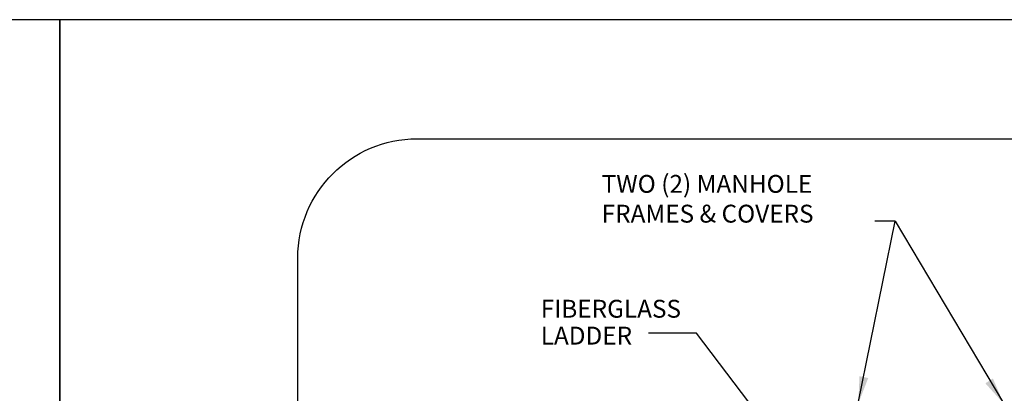
# Model space of a CAD drawing. Units: feet. Extents: x -2914 to 2108, y 9 to 143.
# Drawn here: x 221 to 225, y 40 to 42 of the extents above; entities that cross this region are included whole.
import ezdxf

# ---------------------------------------------------------------- set-up
doc = ezdxf.new("R2010")
doc.units = ezdxf.units.FT
doc.header["$MEASUREMENT"] = 0
doc.layers.get('0').update_dxf_attribs({"linetype": 'CONTINUOUS'})
doc.layers.get('DEFPOINTS').update_dxf_attribs({"linetype": 'CONTINUOUS'})
doc.layers.add('BOARDER', color=2, linetype='CONTINUOUS')
doc.layers.add('C-DETAIL-TXT', color=3, linetype='CONTINUOUS')
doc.styles.add('RomanS', font='RomanS.shx', dxfattribs={"height": 0.0875})

# ---------------------------------------------------------------- blocks, each defined once
blk = doc.blocks.new('ReWa_8x11_TTLB')
at = {"layer": 'BOARDER'}
blk.add_lwpolyline([(1.333335, 10.333334), (7.333335, 10.333334, -0.41421356), (7.833335, 9.833334), (7.833335, 0.833334, -0.41421356), (7.333335, 0.333334), (1.333335, 0.333334, -0.41421356), (0.833335, 0.833334), (0.833335, 9.833334, -0.41421356)], format="xyb", close=True, dxfattribs=at)
at = {"layer": 'DEFPOINTS'}
blk.add_lwpolyline([(8.333335, -0.166666), (8.333335, 10.833334), (-0.166665, 10.833334), (-0.166665, -0.166666)], close=True, dxfattribs=at)

msp = doc.modelspace()

# ---------------------------------------------------------------- linework, layer by layer
at = {"layer": 'C-DETAIL-TXT'}
for points in [[(224.35862662, 40.05166259), (224.51315367, 40.81569366), (224.42808617, 40.81569366)], [(224.51315367, 40.81569366), (224.96904043, 40.05250761)], [(224.15339223, 39.72109206), (223.67942963, 40.34615975), (223.47713274, 40.34615975)]]:
    msp.add_lwpolyline(points, dxfattribs=at)
for points in [[(224.40031378, 40.15774005), (224.36361539, 40.16545244), (224.35882742, 40.05150109)], [(224.9238369, 40.155886), (224.8922686, 40.13564508), (224.96877549, 40.05106062)]]:
    msp.add_solid(points, dxfattribs=at)

# ---------------------------------------------------------------- block references
for p in [(212.67178325, 30.82845056), (221.17178325, 30.82845056)]:
    msp.add_blockref('ReWa_8x11_TTLB', p)

# ---------------------------------------------------------------- texts
at = {"layer": 'C-DETAIL-TXT', "insert": (223.28109628, 41.01017887), "char_height": 0.0750000679, "width": 1.2568494318, "attachment_point": 1, "style": 'RomanS'}
msp.add_mtext('TWO (2) MANHOLE FRAMES & COVERS ', dxfattribs=at)
at = {"layer": 'C-DETAIL-TXT', "ltscale": 0.5, "insert": (223.0249809, 40.48612735), "char_height": 0.0750000679, "width": 0.911679397, "attachment_point": 1, "line_spacing_factor": 0.902762, "style": 'RomanS'}
msp.add_mtext('FIBERGLASS LADDER', dxfattribs=at)

doc.saveas('drawing.dxf')
